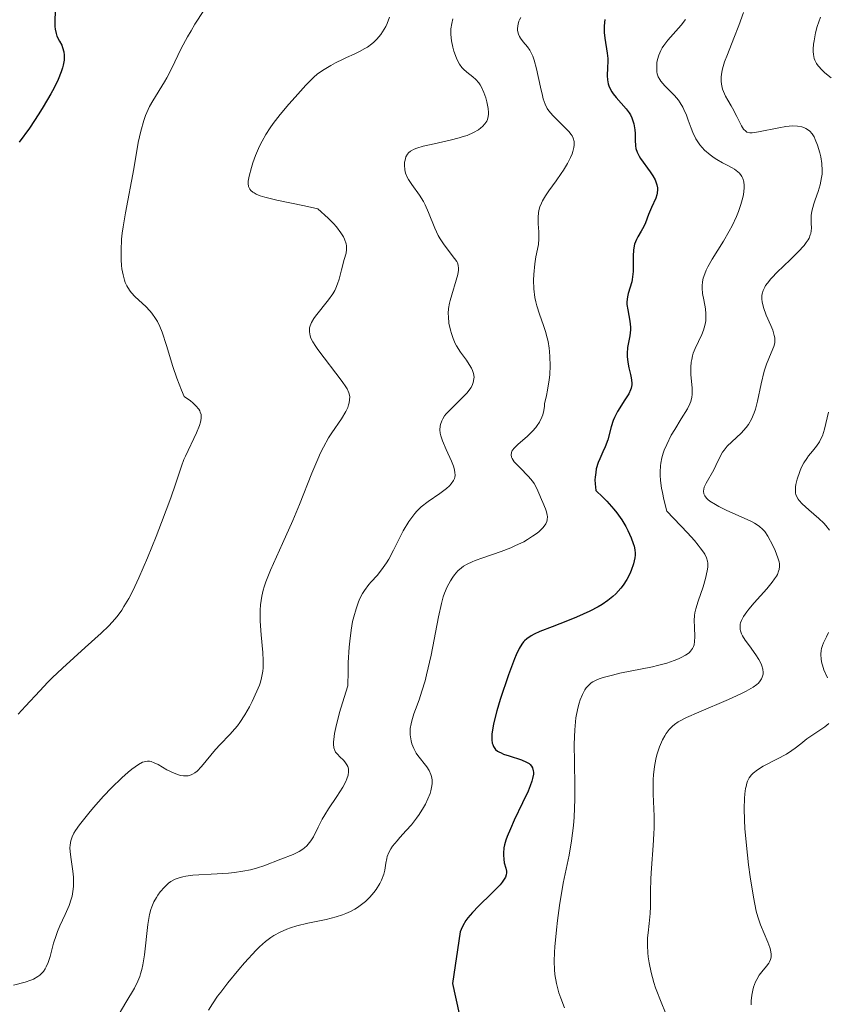
# Model space of a CAD drawing. Units: metres. Extents: x 622061 to 625541, y 4673975 to 4676349.
# Drawn here: x 622939 to 623016, y 4674473 to 4674566 of the extents above; entities that cross this region are included whole.
import ezdxf

# ---------------------------------------------------------------- set-up
doc = ezdxf.new("R2010")
doc.units = ezdxf.units.M
doc.header["$MEASUREMENT"] = 0
doc.layers.add('Curva de nivel maestra', color=36, linetype='Continuous', lineweight=30)
doc.layers.add('Curva de nivel normal', color=36, linetype='Continuous', lineweight=0)

# ---------------------------------------------------------------- blocks, each defined once
blk = doc.blocks.new('*U177')
at = {"layer": 'Curva de nivel normal', "color": 36, "linetype": 'Continuous', "lineweight": 0}
blk.add_polyline3d([(622979.99, 4674566.35, 315), (622979.88, 4674565.9, 315), (622979.81, 4674565.4, 315), (622979.8, 4674565.13, 315), (622979.8, 4674564.85, 315), (622979.87, 4674564.26, 315), (622979.99, 4674563.67, 315), (622980.09, 4674563.29, 315), (622980.34, 4674562.62, 315), (622980.43, 4674562.4, 315), (622980.63, 4674562.04, 315), (622980.84, 4674561.74, 315), (622981, 4674561.57, 315), (622981.33, 4674561.28, 315), (622981.89, 4674560.85, 315), (622982.18, 4674560.59, 315), (622982.46, 4674560.26, 315), (622982.58, 4674560.07, 315), (622982.71, 4674559.85, 315), (622982.93, 4674559.36, 315), (622983.11, 4674558.83, 315), (622983.2, 4674558.47, 315), (622983.33, 4674557.82, 315), (622983.37, 4674557.45, 315), (622983.37, 4674557.29, 315), (622983.35, 4674557.07, 315), (622983.27, 4674556.78, 315), (622983.2, 4674556.64, 315), (622983.02, 4674556.37, 315), (622982.79, 4674556.13, 315), (622982.65, 4674556, 315), (622982.41, 4674555.82, 315), (622981.94, 4674555.54, 315), (622981.34, 4674555.28, 315), (622980.98, 4674555.16, 315), (622980.59, 4674555.04, 315), (622979.72, 4674554.82, 315), (622977.92, 4674554.43, 315), (622977.16, 4674554.25, 315), (622976.56, 4674554.07, 315), (622976.33, 4674553.98, 315), (622975.96, 4674553.77, 315), (622975.79, 4674553.62, 315), (622975.69, 4674553.5, 315), (622975.54, 4674553.23, 315), (622975.45, 4674552.92, 315), (622975.41, 4674552.74, 315), (622975.39, 4674552.46, 315), (622975.42, 4674552.01, 315), (622975.49, 4674551.7, 315), (622975.64, 4674551.32, 315), (622975.77, 4674551.09, 315), (622976.08, 4674550.63, 315), (622976.83, 4674549.61, 315), (622977.2, 4674549.01, 315), (622977.37, 4674548.67, 315), (622977.69, 4674547.96, 315), (622978.28, 4674546.47, 315), (622978.6, 4674545.78, 315), (622978.78, 4674545.46, 315), (622979.15, 4674544.89, 315), (622980.16, 4674543.6, 315), (622980.35, 4674543.31, 315), (622980.42, 4674543.17, 315), (622980.49, 4674542.97, 315), (622980.53, 4674542.65, 315), (622980.53, 4674542.47, 315), (622980.46, 4674542.07, 315), (622979.72, 4674539.61, 315), (622979.66, 4674539.34, 315), (622979.58, 4674538.84, 315), (622979.55, 4674538.37, 315), (622979.56, 4674538.06, 315), (622979.62, 4674537.44, 315), (622979.76, 4674536.79, 315), (622979.85, 4674536.46, 315), (622980.02, 4674535.98, 315), (622980.22, 4674535.51, 315), (622980.34, 4674535.3, 315), (622980.72, 4674534.69, 315), (622981.28, 4674533.94, 315), (622981.55, 4674533.54, 315), (622981.76, 4674533.17, 315), (622981.85, 4674532.97, 315), (622981.95, 4674532.66, 315), (622982, 4674532.33, 315), (622981.99, 4674532.16, 315), (622981.93, 4674531.81, 315), (622981.86, 4674531.63, 315), (622981.72, 4674531.34, 315), (622981.51, 4674531.05, 315), (622981.35, 4674530.85, 315), (622980.97, 4674530.45, 315), (622979.72, 4674529.23, 315), (622979.36, 4674528.83, 315), (622979.21, 4674528.64, 315), (622979.03, 4674528.37, 315), (622978.93, 4674528.19, 315), (622978.81, 4674527.84, 315), (622978.77, 4674527.67, 315), (622978.75, 4674527.33, 315), (622978.79, 4674526.99, 315), (622978.84, 4674526.76, 315), (622978.99, 4674526.29, 315), (622979.35, 4674525.44, 315), (622979.85, 4674524.34, 315), (622980.04, 4674523.87, 315), (622980.11, 4674523.66, 315), (622980.19, 4674523.3, 315), (622980.2, 4674523, 315), (622980.18, 4674522.82, 315), (622980.14, 4674522.71, 315), (622980.05, 4674522.5, 315), (622979.82, 4674522.18, 315), (622979.67, 4674522.01, 315), (622979.37, 4674521.75, 315), (622978.76, 4674521.29, 315), (622977.63, 4674520.51, 315), (622976.99, 4674520, 315), (622976.57, 4674519.6, 315), (622976.37, 4674519.37, 315), (622976.08, 4674519.01, 315), (622975.8, 4674518.61, 315), (622975.28, 4674517.73, 315), (622974.36, 4674515.88, 315), (622973.91, 4674515.05, 315), (622973.69, 4674514.68, 315), (622973.23, 4674514.04, 315), (622972.79, 4674513.5, 315), (622972.24, 4674512.9, 315), (622972, 4674512.62, 315), (622971.59, 4674512.08, 315), (622971.41, 4674511.78, 315), (622971.16, 4674511.29, 315), (622971.04, 4674511, 315), (622970.8, 4674510.33, 315), (622970.59, 4674509.58, 315), (622970.48, 4674509.13, 315), (622970.33, 4674508.3, 315), (622970.2, 4674507.27, 315), (622970.15, 4674506.67, 315), (622970.06, 4674505.24, 315), (622970.04, 4674504.41, 315), (622970.02, 4674503.01, 315), (622969.51, 4674501.39, 315), (622969.24, 4674500.48, 315), (622968.87, 4674499.05, 315), (622968.76, 4674498.5, 315), (622968.71, 4674498.19, 315), (622968.66, 4674497.67, 315), (622968.66, 4674497.46, 315), (622968.7, 4674497.12, 315), (622968.78, 4674496.87, 315), (622968.85, 4674496.73, 315), (622969.04, 4674496.51, 315), (622969.27, 4674496.28, 315), (622969.6, 4674495.96, 315), (622969.75, 4674495.79, 315), (622969.93, 4674495.52, 315), (622970.01, 4674495.36, 315), (622970.07, 4674495.14, 315), (622970.09, 4674495.03, 315), (622970.1, 4674494.84, 315), (622970.05, 4674494.52, 315), (622969.94, 4674494.18, 315), (622969.83, 4674493.93, 315), (622969.54, 4674493.39, 315), (622968.99, 4674492.52, 315), (622968.19, 4674491.33, 315), (622967.83, 4674490.75, 315), (622967.59, 4674490.34, 315), (622967.2, 4674489.58, 315), (622966.75, 4674488.69, 315), (622966.52, 4674488.31, 315), (622966.27, 4674487.98, 315), (622966.14, 4674487.83, 315), (622965.91, 4674487.62, 315), (622965.74, 4674487.5, 315), (622965.39, 4674487.28, 315), (622964.82, 4674487.01, 315), (622963.65, 4674486.56, 315), (622962.04, 4674485.91, 315), (622961.46, 4674485.72, 315), (622961.14, 4674485.63, 315), (622960.8, 4674485.55, 315), (622960.06, 4674485.41, 315), (622959.26, 4674485.3, 315), (622958.71, 4674485.24, 315), (622957.61, 4674485.15, 315), (622955.3, 4674485.02, 315), (622954.66, 4674484.94, 315), (622954.36, 4674484.88, 315), (622954.1, 4674484.82, 315), (622953.63, 4674484.64, 315), (622953.24, 4674484.43, 315), (622953.01, 4674484.26, 315), (622952.61, 4674483.9, 315), (622952.22, 4674483.46, 315), (622952, 4674483.14, 315), (622951.86, 4674482.93, 315), (622951.61, 4674482.5, 315), (622951.41, 4674482.04, 315), (622951.32, 4674481.78, 315), (622951.2, 4674481.31, 315), (622951.04, 4674480.34, 315), (622950.72, 4674477.48, 315), (622950.57, 4674476.51, 315), (622950.47, 4674476.07, 315), (622950.36, 4674475.67, 315), (622950.28, 4674475.42, 315), (622950.1, 4674474.96, 315), (622949.77, 4674474.32, 315), (622948.95, 4674472.96, 315), (622947.9, 4674471.16, 315)], dxfattribs=at)
blk = doc.blocks.new('*U180')
at = {"layer": 'Curva de nivel normal', "color": 36, "linetype": 'Continuous', "lineweight": 0}
blk.add_polyline3d([(622973.97, 4674566.51, 310), (622973.75, 4674565.91, 310), (622973.62, 4674565.63, 310), (622973.48, 4674565.36, 310), (622973.15, 4674564.86, 310), (622972.78, 4674564.41, 310), (622972.5, 4674564.14, 310), (622972.3, 4674563.98, 310), (622971.89, 4674563.67, 310), (622971.65, 4674563.52, 310), (622971.14, 4674563.24, 310), (622970.61, 4674562.99, 310), (622969.91, 4674562.68, 310), (622969.57, 4674562.52, 310), (622968.84, 4674562.17, 310), (622968.4, 4674561.92, 310), (622967.61, 4674561.44, 310), (622967.12, 4674561.08, 310), (622966.8, 4674560.81, 310), (622966.04, 4674560.05, 310), (622965.01, 4674558.92, 310), (622964.43, 4674558.26, 310), (622963.6, 4674557.26, 310), (622962.94, 4674556.41, 310), (622962.64, 4674555.99, 310), (622962.24, 4674555.36, 310), (622961.88, 4674554.72, 310), (622961.71, 4674554.39, 310), (622961.55, 4674554.05, 310), (622961.26, 4674553.36, 310), (622961.01, 4674552.66, 310), (622960.87, 4674552.22, 310), (622960.66, 4674551.4, 310), (622960.58, 4674550.93, 310), (622960.57, 4674550.72, 310), (622960.61, 4674550.43, 310), (622960.68, 4674550.25, 310), (622960.73, 4674550.16, 310), (622960.83, 4674550.04, 310), (622961.02, 4674549.88, 310), (622961.13, 4674549.81, 310), (622961.33, 4674549.7, 310), (622961.69, 4674549.55, 310), (622962.15, 4674549.4, 310), (622963.27, 4674549.13, 310), (622965.92, 4674548.59, 310), (622967.19, 4674548.29, 310), (622968.16, 4674547.42, 310), (622968.66, 4674546.91, 310), (622968.94, 4674546.59, 310), (622969.37, 4674546.02, 310), (622969.6, 4674545.64, 310), (622969.71, 4674545.41, 310), (622969.85, 4674544.98, 310), (622969.89, 4674544.79, 310), (622969.9, 4674544.43, 310), (622969.85, 4674544.1, 310), (622969.67, 4674543.5, 310), (622969.41, 4674542.5, 310), (622969.19, 4674541.62, 310), (622969.05, 4674541.19, 310), (622968.88, 4674540.77, 310), (622968.78, 4674540.56, 310), (622968.6, 4674540.25, 310), (622968.19, 4674539.65, 310), (622966.94, 4674538.1, 310), (622966.8, 4674537.9, 310), (622966.58, 4674537.52, 310), (622966.45, 4674537.2, 310), (622966.4, 4674537, 310), (622966.38, 4674536.62, 310), (622966.44, 4674536.25, 310), (622966.51, 4674536.04, 310), (622966.69, 4674535.68, 310), (622966.97, 4674535.22, 310), (622967.16, 4674534.95, 310), (622969.48, 4674531.92, 310), (622969.82, 4674531.41, 310), (622969.95, 4674531.2, 310), (622970.12, 4674530.82, 310), (622970.18, 4674530.6, 310), (622970.2, 4674530.46, 310), (622970.19, 4674530.17, 310), (622970.14, 4674529.87, 310), (622970.1, 4674529.71, 310), (622970.01, 4674529.45, 310), (622969.82, 4674529.05, 310), (622969.42, 4674528.38, 310), (622968.51, 4674527.05, 310), (622968.2, 4674526.56, 310), (622967.7, 4674525.66, 310), (622967.44, 4674525.13, 310), (622967.17, 4674524.54, 310), (622966.61, 4674523.22, 310), (622965.43, 4674520.23, 310), (622964.8, 4674518.7, 310), (622963.83, 4674516.53, 310), (622962.68, 4674513.99, 310), (622962.25, 4674512.9, 310), (622962.08, 4674512.41, 310), (622961.99, 4674512.1, 310), (622961.85, 4674511.52, 310), (622961.73, 4674510.71, 310), (622961.69, 4674510.19, 310), (622961.69, 4674509.84, 310), (622961.71, 4674509.14, 310), (622961.81, 4674507.87, 310), (622961.96, 4674506.19, 310), (622962, 4674505.42, 310), (622961.98, 4674504.73, 310), (622961.95, 4674504.4, 310), (622961.83, 4674503.78, 310), (622961.72, 4674503.37, 310), (622961.63, 4674503.09, 310), (622961.4, 4674502.5, 310), (622960.94, 4674501.52, 310), (622960.68, 4674501.01, 310), (622960.24, 4674500.25, 310), (622959.78, 4674499.54, 310), (622959.54, 4674499.22, 310), (622959.3, 4674498.92, 310), (622958.83, 4674498.39, 310), (622957.9, 4674497.45, 310), (622957.45, 4674496.96, 310), (622956.15, 4674495.34, 310), (622955.72, 4674494.91, 310), (622955.51, 4674494.74, 310), (622955.29, 4674494.61, 310), (622955.15, 4674494.55, 310), (622954.86, 4674494.47, 310), (622954.72, 4674494.46, 310), (622954.43, 4674494.46, 310), (622954.13, 4674494.51, 310), (622953.94, 4674494.56, 310), (622953.54, 4674494.72, 310), (622952.86, 4674495.05, 310), (622952.01, 4674495.53, 310), (622951.64, 4674495.71, 310), (622951.35, 4674495.82, 310), (622951.21, 4674495.85, 310), (622951.01, 4674495.86, 310), (622950.7, 4674495.81, 310), (622950.54, 4674495.75, 310), (622950.16, 4674495.54, 310), (622949.54, 4674495.11, 310), (622949.18, 4674494.81, 310), (622948.58, 4674494.29, 310), (622947.58, 4674493.32, 310), (622946.85, 4674492.55, 310), (622945.88, 4674491.47, 310), (622945.43, 4674490.93, 310), (622944.56, 4674489.82, 310), (622944.18, 4674489.27, 310), (622944.03, 4674489.02, 310), (622943.86, 4674488.66, 310), (622943.74, 4674488.31, 310), (622943.7, 4674488.13, 310), (622943.66, 4674487.85, 310), (622943.65, 4674487.66, 310), (622943.67, 4674487.24, 310), (622943.76, 4674486.52, 310), (622943.92, 4674485.43, 310), (622943.98, 4674484.84, 310), (622944, 4674484.25, 310), (622943.99, 4674483.95, 310), (622943.94, 4674483.5, 310), (622943.85, 4674483.05, 310), (622943.77, 4674482.75, 310), (622943.57, 4674482.17, 310), (622943.21, 4674481.31, 310), (622942.69, 4674480.22, 310), (622942.47, 4674479.7, 310), (622942.33, 4674479.31, 310), (622942.1, 4674478.59, 310), (622941.77, 4674477.3, 310), (622941.6, 4674476.75, 310), (622941.41, 4674476.33, 310), (622941.31, 4674476.14, 310), (622941.13, 4674475.88, 310), (622940.92, 4674475.66, 310), (622940.8, 4674475.55, 310), (622940.61, 4674475.41, 310), (622940.18, 4674475.16, 310), (622939.93, 4674475.06, 310), (622939.4, 4674474.89, 310), (622938.29, 4674474.59, 310)], dxfattribs=at)
blk = doc.blocks.new('*U187')
at = {"layer": 'Curva de nivel normal', "color": 36, "linetype": 'Continuous', "lineweight": 0}
blk.add_polyline3d([(623002.08, 4674566.29, 330), (623001.64, 4674565.74, 330), (623000.38, 4674564.31, 330), (623000.01, 4674563.82, 330), (622999.85, 4674563.58, 330), (622999.72, 4674563.34, 330), (622999.52, 4674562.89, 330), (622999.4, 4674562.47, 330), (622999.36, 4674562.21, 330), (622999.33, 4674561.74, 330), (622999.36, 4674561.32, 330), (622999.39, 4674561.13, 330), (622999.48, 4674560.85, 330), (622999.63, 4674560.58, 330), (622999.72, 4674560.44, 330), (623000.1, 4674560, 330), (623000.71, 4674559.38, 330), (623001.02, 4674559.06, 330), (623001.39, 4674558.61, 330), (623001.56, 4674558.37, 330), (623001.8, 4674557.97, 330), (623002.01, 4674557.53, 330), (623002.12, 4674557.28, 330), (623002.31, 4674556.74, 330), (623002.6, 4674555.95, 330), (623002.76, 4674555.54, 330), (623003.06, 4674554.94, 330), (623003.23, 4674554.66, 330), (623003.43, 4674554.39, 330), (623003.88, 4674553.88, 330), (623004.4, 4674553.43, 330), (623004.77, 4674553.16, 330), (623005.03, 4674552.99, 330), (623005.56, 4674552.68, 330), (623005.96, 4674552.47, 330), (623006.48, 4674552.2, 330), (623006.72, 4674552.06, 330), (623007.04, 4674551.82, 330), (623007.19, 4674551.68, 330), (623007.35, 4674551.48, 330), (623007.42, 4674551.37, 330), (623007.51, 4674551.19, 330), (623007.6, 4674550.88, 330), (623007.64, 4674550.52, 330), (623007.64, 4674550.26, 330), (623007.57, 4674549.68, 330), (623007.51, 4674549.37, 330), (623007.33, 4674548.72, 330), (623007.1, 4674548.05, 330), (623006.91, 4674547.59, 330), (623006.48, 4674546.68, 330), (623006.22, 4674546.18, 330), (623005.66, 4674545.22, 330), (623004.6, 4674543.52, 330), (623004.18, 4674542.8, 330), (623004.02, 4674542.48, 330), (623003.79, 4674541.89, 330), (623003.74, 4674541.71, 330), (623003.67, 4674541.36, 330), (623003.64, 4674541.01, 330), (623003.64, 4674540.77, 330), (623003.69, 4674540.28, 330), (623003.8, 4674539.67, 330), (623003.95, 4674538.8, 330), (623003.99, 4674538.35, 330), (623004, 4674537.9, 330), (623003.99, 4674537.67, 330), (623003.94, 4674537.34, 330), (623003.85, 4674537.01, 330), (623003.78, 4674536.79, 330), (623003.6, 4674536.36, 330), (623002.97, 4674535.05, 330), (623002.79, 4674534.6, 330), (623002.72, 4674534.36, 330), (623002.65, 4674534, 330), (623002.61, 4674533.76, 330), (623002.58, 4674533.27, 330), (623002.58, 4674532.55, 330), (623002.69, 4674531.3, 330), (623002.71, 4674530.68, 330), (623002.68, 4674530.41, 330), (623002.57, 4674530.01, 330), (623002.49, 4674529.8, 330), (623002.24, 4674529.32, 330), (623001.66, 4674528.37, 330), (623001.04, 4674527.36, 330), (623000.72, 4674526.8, 330), (623000.28, 4674525.92, 330), (623000.04, 4674525.39, 330), (622999.94, 4674525.1, 330), (622999.81, 4674524.66, 330), (622999.72, 4674524.17, 330), (622999.69, 4674523.9, 330), (622999.66, 4674523.33, 330), (622999.66, 4674523.02, 330), (622999.7, 4674522.52, 330), (622999.79, 4674521.77, 330), (622999.87, 4674521.36, 330), (623000.01, 4674520.7, 330), (623000.3, 4674519.59, 330), (623002.25, 4674517.55, 330), (623002.92, 4674516.8, 330), (623003.27, 4674516.38, 330), (623003.47, 4674516.13, 330), (623003.77, 4674515.69, 330), (623003.89, 4674515.5, 330), (623004.06, 4674515.16, 330), (623004.15, 4674514.85, 330), (623004.18, 4674514.66, 330), (623004.17, 4674514.28, 330), (623004.13, 4674513.93, 330), (623003.97, 4674513.19, 330), (623003.74, 4674512.42, 330), (623003.26, 4674511.04, 330), (623003.03, 4674510.31, 330), (623002.95, 4674509.93, 330), (623002.92, 4674509.7, 330), (623002.9, 4674509.22, 330), (623002.93, 4674508.57, 330), (623002.95, 4674507.65, 330), (623002.93, 4674507.23, 330), (623002.88, 4674506.91, 330), (623002.83, 4674506.76, 330), (623002.74, 4674506.56, 330), (623002.54, 4674506.29, 330), (623002.41, 4674506.16, 330), (623002.06, 4674505.92, 330), (623001.65, 4674505.7, 330), (623001.41, 4674505.59, 330), (623001, 4674505.42, 330), (623000.28, 4674505.18, 330), (622999.42, 4674504.95, 330), (622998.93, 4674504.83, 330), (622995.83, 4674504.2, 330), (622995.14, 4674504.04, 330), (622994.24, 4674503.8, 330), (622993.87, 4674503.67, 330), (622993.65, 4674503.58, 330), (622993.28, 4674503.39, 330), (622993.12, 4674503.29, 330), (622992.85, 4674503.06, 330), (622992.63, 4674502.81, 330), (622992.51, 4674502.62, 330), (622992.28, 4674502.19, 330), (622992.07, 4674501.68, 330), (622991.98, 4674501.38, 330), (622991.84, 4674500.88, 330), (622991.67, 4674499.97, 330), (622991.55, 4674498.84, 330), (622991.52, 4674498.17, 330), (622991.51, 4674497.44, 330), (622991.52, 4674495.8, 330), (622991.55, 4674493.44, 330), (622991.55, 4674492.25, 330), (622991.5, 4674490.55, 330), (622991.44, 4674489.76, 330), (622991.26, 4674488.3, 330), (622991.02, 4674486.94, 330), (622990.65, 4674485.17, 330), (622990.47, 4674484.27, 330), (622990.11, 4674482.15, 330), (622989.92, 4674480.74, 330), (622989.81, 4674479.85, 330), (622989.66, 4674478.24, 330), (622989.63, 4674477.72, 330), (622989.61, 4674476.83, 330), (622989.64, 4674476.07, 330), (622989.68, 4674475.61, 330), (622989.82, 4674474.76, 330), (622990.05, 4674473.87, 330), (622990.22, 4674473.35, 330), (622990.58, 4674472.44, 330)], dxfattribs=at)
blk = doc.blocks.new('*U192')
at = {"layer": 'Curva de nivel normal', "color": 36, "linetype": 'Continuous', "lineweight": 0}
blk.add_polyline3d([(622956.36, 4674567.14, 305), (622955.51, 4674565.85, 305), (622955.14, 4674565.22, 305), (622954.8, 4674564.63, 305), (622954.22, 4674563.52, 305), (622953.3, 4674561.6, 305), (622952.86, 4674560.75, 305), (622952.63, 4674560.35, 305), (622951.51, 4674558.55, 305), (622951.21, 4674558.01, 305), (622950.94, 4674557.45, 305), (622950.81, 4674557.16, 305), (622950.65, 4674556.69, 305), (622950.37, 4674555.69, 305), (622950.14, 4674554.59, 305), (622949.7, 4674552.1, 305), (622948.91, 4674547.92, 305), (622948.7, 4674546.6, 305), (622948.62, 4674545.98, 305), (622948.56, 4674545.41, 305), (622948.5, 4674544.36, 305), (622948.51, 4674543.46, 305), (622948.55, 4674542.93, 305), (622948.59, 4674542.61, 305), (622948.69, 4674542.03, 305), (622948.82, 4674541.53, 305), (622948.9, 4674541.31, 305), (622949.04, 4674541, 305), (622949.3, 4674540.57, 305), (622949.46, 4674540.36, 305), (622949.84, 4674539.96, 305), (622950.86, 4674539.03, 305), (622951.23, 4674538.63, 305), (622951.42, 4674538.41, 305), (622951.78, 4674537.9, 305), (622951.95, 4674537.61, 305), (622952.19, 4674537.13, 305), (622952.41, 4674536.58, 305), (622952.83, 4674535.32, 305), (622953.43, 4674533.33, 305), (622953.8, 4674532.23, 305), (622954.24, 4674531.08, 305), (622954.5, 4674530.49, 305), (622955.08, 4674530.07, 305), (622955.31, 4674529.88, 305), (622955.6, 4674529.61, 305), (622955.88, 4674529.28, 305), (622955.97, 4674529.12, 305), (622956.02, 4674529.01, 305), (622956.09, 4674528.79, 305), (622956.11, 4674528.56, 305), (622956.1, 4674528.4, 305), (622956.04, 4674528.06, 305), (622955.95, 4674527.74, 305), (622955.67, 4674527.04, 305), (622954.61, 4674524.83, 305), (622954.47, 4674524.5, 305), (622954.23, 4674523.86, 305), (622953.67, 4674522.15, 305), (622953.22, 4674520.86, 305), (622952.35, 4674518.52, 305), (622951.84, 4674517.19, 305), (622951.02, 4674515.17, 305), (622950.2, 4674513.28, 305), (622949.82, 4674512.45, 305), (622949.46, 4674511.73, 305), (622949.23, 4674511.29, 305), (622948.78, 4674510.54, 305), (622948.57, 4674510.21, 305), (622948.13, 4674509.6, 305), (622947.66, 4674509.06, 305), (622947.33, 4674508.71, 305), (622946.6, 4674508, 305), (622945.11, 4674506.64, 305), (622942.95, 4674504.7, 305), (622941.98, 4674503.78, 305), (622941.55, 4674503.35, 305), (622940.78, 4674502.55, 305), (622939.43, 4674501.07, 305), (622938.73, 4674500.33, 305)], dxfattribs=at)
blk = doc.blocks.new('*U193')
at = {"layer": 'Curva de nivel normal', "color": 36, "linetype": 'Continuous', "lineweight": 0}
blk.add_polyline3d([(623007.57, 4674566.96, 335), (623007.14, 4674565.71, 335), (623006.66, 4674564.5, 335), (623006.04, 4674562.97, 335), (623005.78, 4674562.26, 335), (623005.59, 4674561.59, 335), (623005.52, 4674561.28, 335), (623005.46, 4674560.83, 335), (623005.45, 4674560.42, 335), (623005.48, 4674560.15, 335), (623005.58, 4674559.67, 335), (623005.66, 4674559.44, 335), (623005.85, 4674559.01, 335), (623006.08, 4674558.61, 335), (623006.39, 4674558.1, 335), (623006.53, 4674557.86, 335), (623006.95, 4674557.07, 335), (623007.38, 4674556.2, 335), (623007.57, 4674555.88, 335), (623007.78, 4674555.67, 335), (623007.89, 4674555.6, 335), (623008.17, 4674555.53, 335), (623008.39, 4674555.53, 335), (623008.98, 4674555.61, 335), (623010.92, 4674556.01, 335), (623011.59, 4674556.12, 335), (623011.9, 4674556.16, 335), (623012.19, 4674556.18, 335), (623012.69, 4674556.16, 335), (623013.11, 4674556.08, 335), (623013.35, 4674556, 335), (623013.49, 4674555.94, 335), (623013.74, 4674555.78, 335), (623013.86, 4674555.67, 335), (623014.08, 4674555.43, 335), (623014.27, 4674555.13, 335), (623014.38, 4674554.9, 335), (623014.6, 4674554.34, 335), (623014.81, 4674553.63, 335), (623014.91, 4674553.24, 335), (623015.01, 4674552.61, 335), (623015.04, 4674551.94, 335), (623015.02, 4674551.61, 335), (623014.98, 4674551.27, 335), (623014.84, 4674550.6, 335), (623014.64, 4674549.95, 335), (623014.36, 4674549.15, 335), (623014.24, 4674548.78, 335), (623014.06, 4674548.08, 335), (623014, 4674547.67, 335), (623013.98, 4674547.42, 335), (623013.98, 4674546.94, 335), (623014.01, 4674546.48, 335), (623014, 4674546.23, 335), (623013.95, 4674545.97, 335), (623013.91, 4674545.83, 335), (623013.79, 4674545.53, 335), (623013.7, 4674545.37, 335), (623013.53, 4674545.11, 335), (623013.32, 4674544.83, 335), (623012.77, 4674544.23, 335), (623012.13, 4674543.59, 335), (623011.26, 4674542.76, 335), (623010.87, 4674542.38, 335), (623010.17, 4674541.66, 335), (623009.84, 4674541.26, 335), (623009.67, 4674541.02, 335), (623009.58, 4674540.86, 335), (623009.44, 4674540.56, 335), (623009.34, 4674540.24, 335), (623009.31, 4674540.07, 335), (623009.3, 4674539.72, 335), (623009.33, 4674539.48, 335), (623009.46, 4674538.93, 335), (623009.73, 4674538.21, 335), (623010.16, 4674537.22, 335), (623010.34, 4674536.77, 335), (623010.49, 4674536.28, 335), (623010.53, 4674536.06, 335), (623010.54, 4674535.74, 335), (623010.53, 4674535.58, 335), (623010.44, 4674535.24, 335), (623010.2, 4674534.63, 335), (623009.76, 4674533.56, 335), (623009.54, 4674532.89, 335), (623009.26, 4674531.7, 335), (623008.9, 4674530.03, 335), (623008.7, 4674529.27, 335), (623008.58, 4674528.93, 335), (623008.33, 4674528.34, 335), (623008.04, 4674527.83, 335), (623007.82, 4674527.54, 335), (623007.36, 4674527, 335), (623006.03, 4674525.76, 335), (623005.72, 4674525.4, 335), (623005.58, 4674525.2, 335), (623005.35, 4674524.8, 335), (623004.95, 4674523.94, 335), (623004.74, 4674523.51, 335), (623004.01, 4674522.27, 335), (623003.84, 4674521.89, 335), (623003.8, 4674521.7, 335), (623003.78, 4674521.5, 335), (623003.81, 4674521.25, 335), (623003.91, 4674521.04, 335), (623004.07, 4674520.82, 335), (623004.18, 4674520.71, 335), (623004.38, 4674520.55, 335), (623004.9, 4674520.22, 335), (623005.23, 4674520.04, 335), (623006, 4674519.67, 335), (623007.63, 4674518.94, 335), (623008.33, 4674518.61, 335), (623008.61, 4674518.46, 335), (623009.07, 4674518.16, 335), (623009.4, 4674517.87, 335), (623009.58, 4674517.67, 335), (623009.88, 4674517.21, 335), (623010.35, 4674516.33, 335), (623010.57, 4674515.85, 335), (623010.84, 4674515.16, 335), (623010.94, 4674514.78, 335), (623010.97, 4674514.6, 335), (623010.98, 4674514.33, 335), (623010.95, 4674514.05, 335), (623010.9, 4674513.9, 335), (623010.78, 4674513.59, 335), (623010.69, 4674513.42, 335), (623010.52, 4674513.16, 335), (623010.3, 4674512.86, 335), (623009.78, 4674512.22, 335), (623008.59, 4674510.89, 335), (623008.08, 4674510.3, 335), (623007.87, 4674510.04, 335), (623007.56, 4674509.59, 335), (623007.37, 4674509.22, 335), (623007.29, 4674509, 335), (623007.26, 4674508.87, 335), (623007.24, 4674508.62, 335), (623007.26, 4674508.36, 335), (623007.28, 4674508.23, 335), (623007.37, 4674507.96, 335), (623007.46, 4674507.77, 335), (623007.72, 4674507.36, 335), (623008.13, 4674506.81, 335), (623008.75, 4674505.97, 335), (623009.03, 4674505.52, 335), (623009.23, 4674505.1, 335), (623009.31, 4674504.9, 335), (623009.4, 4674504.59, 335), (623009.43, 4674504.28, 335), (623009.42, 4674504.13, 335), (623009.35, 4674503.83, 335), (623009.29, 4674503.69, 335), (623009.16, 4674503.48, 335), (623008.98, 4674503.27, 335), (623008.83, 4674503.14, 335), (623008.48, 4674502.88, 335), (623007.83, 4674502.5, 335), (623007.32, 4674502.25, 335), (623006.16, 4674501.73, 335), (623003.33, 4674500.52, 335), (623002.17, 4674500, 335), (623001.38, 4674499.58, 335), (623001.02, 4674499.34, 335), (623000.83, 4674499.18, 335), (623000.52, 4674498.86, 335), (623000.24, 4674498.48, 335), (623000.1, 4674498.27, 335), (622999.89, 4674497.9, 335), (622999.6, 4674497.22, 335), (622999.36, 4674496.47, 335), (622999.25, 4674496.05, 335), (622999.12, 4674495.34, 335), (622999.03, 4674494.55, 335), (622999.01, 4674494.13, 335), (622999, 4674493.68, 335), (622999.01, 4674492.72, 335), (622999.08, 4674490.63, 335), (622999.08, 4674489.53, 335), (622999.07, 4674488.96, 335), (622999, 4674487.84, 335), (622998.83, 4674485.69, 335), (622998.77, 4674484.72, 335), (622998.73, 4674483.46, 335), (622998.73, 4674482.05, 335), (622998.71, 4674481.4, 335), (622998.61, 4674480.44, 335), (622998.51, 4674479.57, 335), (622998.47, 4674479.1, 335), (622998.46, 4674478.37, 335), (622998.49, 4674477.66, 335), (622998.53, 4674477.29, 335), (622998.62, 4674476.71, 335), (622998.81, 4674475.8, 335), (622999.07, 4674474.85, 335), (622999.23, 4674474.35, 335), (622999.81, 4674472.81, 335), (623000.38, 4674471.41, 335)], dxfattribs=at)
blk = doc.blocks.new('*U195')
at = {"layer": 'Curva de nivel maestra', "color": 36, "linetype": 'Continuous', "lineweight": 30}
blk.add_polyline3d([(622994.42, 4674566.29, 325), (622994.35, 4674565.69, 325), (622994.34, 4674565.3, 325), (622994.35, 4674565.05, 325), (622994.42, 4674564.51, 325), (622994.64, 4674563.1, 325), (622994.68, 4674562.57, 325), (622994.69, 4674562.3, 325), (622994.67, 4674561.73, 325), (622994.64, 4674560.95, 325), (622994.67, 4674560.56, 325), (622994.74, 4674560.17, 325), (622994.79, 4674559.98, 325), (622994.91, 4674559.69, 325), (622995.07, 4674559.41, 325), (622995.19, 4674559.23, 325), (622995.48, 4674558.87, 325), (622996.44, 4674557.79, 325), (622996.71, 4674557.43, 325), (622996.83, 4674557.24, 325), (622996.98, 4674556.96, 325), (622997.05, 4674556.77, 325), (622997.17, 4674556.39, 325), (622997.27, 4674555.82, 325), (622997.29, 4674555.47, 325), (622997.3, 4674554.82, 325), (622997.32, 4674554.29, 325), (622997.36, 4674554.05, 325), (622997.47, 4674553.69, 325), (622997.66, 4674553.3, 325), (622997.8, 4674553.08, 325), (622998.7, 4674551.83, 325), (622998.96, 4674551.44, 325), (622999.18, 4674551.05, 325), (622999.26, 4674550.86, 325), (622999.36, 4674550.58, 325), (622999.41, 4674550.3, 325), (622999.42, 4674550.13, 325), (622999.39, 4674549.79, 325), (622999.35, 4674549.63, 325), (622999.25, 4674549.31, 325), (622998.83, 4674548.42, 325), (622998.56, 4674547.77, 325), (622998.27, 4674546.98, 325), (622998.12, 4674546.63, 325), (622997.87, 4674546.17, 325), (622997.54, 4674545.64, 325), (622997.4, 4674545.38, 325), (622997.24, 4674544.94, 325), (622997.17, 4674544.61, 325), (622997.14, 4674544.38, 325), (622997.11, 4674543.84, 325), (622997.1, 4674542.37, 325), (622997.05, 4674541.86, 325), (622997.01, 4674541.61, 325), (622996.96, 4674541.36, 325), (622996.63, 4674540.26, 325), (622996.55, 4674539.95, 325), (622996.5, 4674539.47, 325), (622996.51, 4674539.22, 325), (622996.58, 4674538.71, 325), (622996.79, 4674537.63, 325), (622996.84, 4674537.08, 325), (622996.83, 4674536.81, 325), (622996.77, 4674536.26, 325), (622996.57, 4674535.15, 325), (622996.52, 4674534.58, 325), (622996.52, 4674534.3, 325), (622996.58, 4674533.74, 325), (622996.68, 4674533.2, 325), (622996.83, 4674532.56, 325), (622996.9, 4674532.27, 325), (622996.97, 4674531.79, 325), (622996.97, 4674531.58, 325), (622996.92, 4674531.27, 325), (622996.86, 4674531.11, 325), (622996.68, 4674530.75, 325), (622996.26, 4674530.09, 325), (622995.82, 4674529.41, 325), (622995.6, 4674529.05, 325), (622995.32, 4674528.48, 325), (622995.21, 4674528.2, 325), (622995.02, 4674527.61, 325), (622994.68, 4674526.37, 325), (622994.44, 4674525.71, 325), (622994.23, 4674525.24, 325), (622993.92, 4674524.57, 325), (622993.78, 4674524.21, 325), (622993.6, 4674523.61, 325), (622993.54, 4674523.28, 325), (622993.48, 4674522.82, 325), (622993.47, 4674522.57, 325), (622993.48, 4674522.18, 325), (622993.55, 4674521.55, 325), (622994.21, 4674520.94, 325), (622994.6, 4674520.55, 325), (622995.26, 4674519.8, 325), (622995.54, 4674519.44, 325), (622996.02, 4674518.76, 325), (622996.39, 4674518.14, 325), (622996.59, 4674517.76, 325), (622996.9, 4674517.08, 325), (622997.11, 4674516.52, 325), (622997.19, 4674516.28, 325), (622997.26, 4674515.93, 325), (622997.29, 4674515.6, 325), (622997.29, 4674515.43, 325), (622997.26, 4674515.17, 325), (622997.13, 4674514.59, 325), (622996.91, 4674513.97, 325), (622996.77, 4674513.64, 325), (622996.49, 4674513.11, 325), (622996.14, 4674512.56, 325), (622995.93, 4674512.29, 325), (622995.45, 4674511.75, 325), (622995.17, 4674511.49, 325), (622994.7, 4674511.11, 325), (622994.17, 4674510.75, 325), (622993.79, 4674510.52, 325), (622992.98, 4674510.09, 325), (622991.71, 4674509.52, 325), (622990.88, 4674509.19, 325), (622989.4, 4674508.63, 325), (622988.23, 4674508.16, 325), (622987.7, 4674507.91, 325), (622987.43, 4674507.77, 325), (622987.02, 4674507.49, 325), (622986.8, 4674507.3, 325), (622986.69, 4674507.19, 325), (622986.53, 4674506.98, 325), (622986.28, 4674506.57, 325), (622986, 4674505.97, 325), (622985.84, 4674505.58, 325), (622985.28, 4674504.06, 325), (622984.49, 4674501.71, 325), (622984.17, 4674500.64, 325), (622983.85, 4674499.4, 325), (622983.74, 4674498.79, 325), (622983.7, 4674498.45, 325), (622983.69, 4674497.89, 325), (622983.73, 4674497.58, 325), (622983.77, 4674497.44, 325), (622983.86, 4674497.24, 325), (622983.98, 4674497.06, 325), (622984.05, 4674496.97, 325), (622984.24, 4674496.81, 325), (622984.36, 4674496.74, 325), (622984.56, 4674496.64, 325), (622984.79, 4674496.54, 325), (622985.33, 4674496.36, 325), (622986.49, 4674495.99, 325), (622986.99, 4674495.78, 325), (622987.23, 4674495.63, 325), (622987.33, 4674495.54, 325), (622987.45, 4674495.4, 325), (622987.55, 4674495.24, 325), (622987.62, 4674494.94, 325), (622987.63, 4674494.83, 325), (622987.63, 4674494.64, 325), (622987.55, 4674494.2, 325), (622987.48, 4674493.95, 325), (622987.33, 4674493.52, 325), (622987.13, 4674493.02, 325), (622986.6, 4674491.89, 325), (622985.82, 4674490.25, 325), (622985.46, 4674489.45, 325), (622985.15, 4674488.71, 325), (622985.03, 4674488.37, 325), (622984.9, 4674487.9, 325), (622984.84, 4674487.63, 325), (622984.78, 4674487.13, 325), (622984.78, 4674486.92, 325), (622984.81, 4674486.54, 325), (622984.87, 4674486.21, 325), (622985.02, 4674485.7, 325), (622985.08, 4674485.41, 325), (622985.08, 4674485.27, 325), (622985.06, 4674485.07, 325), (622984.99, 4674484.85, 325), (622984.93, 4674484.74, 325), (622984.67, 4674484.36, 325), (622984.48, 4674484.13, 325), (622983.69, 4674483.32, 325), (622982.42, 4674482.09, 325), (622981.85, 4674481.5, 325), (622981.41, 4674480.98, 325), (622981.22, 4674480.73, 325), (622980.93, 4674480.23, 325), (622980.77, 4674479.89, 325), (622980.67, 4674479.64, 325), (622979.95, 4674474.76, 325), (622981.21, 4674469, 325)], dxfattribs=at)
blk = doc.blocks.new('*U196')
at = {"layer": 'Curva de nivel maestra', "color": 36, "linetype": 'Continuous', "lineweight": 30}
blk.add_polyline3d([(622942.26, 4674567.02, 300), (622942.22, 4674566.22, 300), (622942.22, 4674565.61, 300), (622942.25, 4674565.36, 300), (622942.33, 4674564.94, 300), (622942.41, 4674564.7, 300), (622942.66, 4674564.22, 300), (622942.87, 4674563.84, 300), (622942.96, 4674563.62, 300), (622943.07, 4674563.21, 300), (622943.11, 4674562.89, 300), (622943.11, 4674562.71, 300), (622943.09, 4674562.41, 300), (622943.01, 4674561.96, 300), (622942.95, 4674561.71, 300), (622942.82, 4674561.3, 300), (622942.54, 4674560.6, 300), (622942.15, 4674559.81, 300), (622941.84, 4674559.23, 300), (622941.1, 4674557.98, 300), (622940.69, 4674557.32, 300), (622939.8, 4674555.98, 300), (622938.84, 4674554.63, 300)], dxfattribs=at)

msp = doc.modelspace()

# ---------------------------------------------------------------- linework, layer by layer
at = {"layer": 'Curva de nivel normal', "color": 36, "linetype": 'Continuous', "lineweight": 0}
for points in [[(622986.43, 4674566.47, 320), (622986.32, 4674566.26, 320), (622986.26, 4674566.12, 320), (622986.17, 4674565.83, 320), (622986.15, 4674565.69, 320), (622986.12, 4674565.41, 320), (622986.13, 4674565.24, 320), (622986.21, 4674564.9, 320), (622986.31, 4674564.66, 320), (622986.41, 4674564.5, 320), (622986.67, 4674564.17, 320), (622987.08, 4674563.68, 320), (622987.29, 4674563.37, 320), (622987.49, 4674563, 320), (622987.58, 4674562.79, 320), (622987.71, 4674562.43, 320), (622987.94, 4674561.61, 320), (622988.31, 4674559.85, 320), (622988.48, 4674559.08, 320), (622988.56, 4674558.76, 320), (622988.74, 4674558.24, 320), (622988.94, 4674557.83, 320), (622989.09, 4674557.6, 320), (622989.46, 4674557.17, 320), (622989.97, 4674556.67, 320), (622990.69, 4674555.97, 320), (622991, 4674555.64, 320), (622991.22, 4674555.36, 320), (622991.31, 4674555.23, 320), (622991.41, 4674555.02, 320), (622991.5, 4674554.7, 320), (622991.51, 4674554.34, 320), (622991.48, 4674554.14, 320), (622991.38, 4674553.74, 320), (622991.31, 4674553.52, 320), (622991.16, 4674553.18, 320), (622990.87, 4674552.61, 320), (622990.5, 4674551.98, 320), (622990.28, 4674551.66, 320), (622989.78, 4674550.97, 320), (622989.1, 4674550.02, 320), (622988.78, 4674549.54, 320), (622988.5, 4674549.07, 320), (622988.39, 4674548.84, 320), (622988.25, 4674548.49, 320), (622988.15, 4674548.16, 320), (622988.11, 4674547.94, 320), (622988.07, 4674547.51, 320), (622988.08, 4674546.89, 320), (622988.15, 4674546.11, 320), (622988.16, 4674545.74, 320), (622988.16, 4674545.46, 320), (622988.1, 4674544.91, 320), (622987.87, 4674543.74, 320), (622987.76, 4674543.08, 320), (622987.67, 4674542.07, 320), (622987.65, 4674541.54, 320), (622987.68, 4674540.71, 320), (622987.78, 4674539.89, 320), (622987.86, 4674539.48, 320), (622987.96, 4674539.09, 320), (622988.21, 4674538.31, 320), (622988.6, 4674537.24, 320), (622988.78, 4674536.67, 320), (622988.95, 4674536.05, 320), (622989.02, 4674535.72, 320), (622989.12, 4674535.09, 320), (622989.16, 4674534.76, 320), (622989.2, 4674534.25, 320), (622989.22, 4674533.42, 320), (622989.18, 4674532.53, 320), (622989.13, 4674532.07, 320), (622988.98, 4674531.09, 320), (622988.88, 4674530.58, 320), (622988.68, 4674529.78, 320), (622988.67, 4674529.56, 320), (622988.62, 4674529.15, 320), (622988.52, 4674528.76, 320), (622988.43, 4674528.51, 320), (622988.2, 4674528.06, 320), (622988, 4674527.74, 320), (622987.85, 4674527.54, 320), (622987.54, 4674527.18, 320), (622987.04, 4674526.69, 320), (622986.42, 4674526.15, 320), (622986.15, 4674525.92, 320), (622985.91, 4674525.69, 320), (622985.78, 4674525.55, 320), (622985.6, 4674525.28, 320), (622985.55, 4674525.17, 320), (622985.51, 4674524.94, 320), (622985.55, 4674524.73, 320), (622985.61, 4674524.59, 320), (622985.82, 4674524.29, 320), (622986.35, 4674523.73, 320), (622987.18, 4674522.88, 320), (622987.55, 4674522.44, 320), (622987.7, 4674522.21, 320), (622987.96, 4674521.76, 320), (622988.16, 4674521.31, 320), (622988.4, 4674520.72, 320), (622988.52, 4674520.42, 320), (622988.78, 4674519.83, 320), (622988.88, 4674519.53, 320), (622988.95, 4674519.23, 320), (622988.96, 4674519.08, 320), (622988.94, 4674518.78, 320), (622988.9, 4674518.62, 320), (622988.8, 4674518.39, 320), (622988.65, 4674518.16, 320), (622988.52, 4674518, 320), (622988.19, 4674517.68, 320), (622988, 4674517.52, 320), (622987.56, 4674517.21, 320), (622987.06, 4674516.9, 320), (622986.71, 4674516.7, 320), (622985.94, 4674516.33, 320), (622985.48, 4674516.13, 320), (622984.56, 4674515.77, 320), (622982.82, 4674515.16, 320), (622982.11, 4674514.9, 320), (622981.82, 4674514.79, 320), (622981.34, 4674514.58, 320), (622980.99, 4674514.37, 320), (622980.8, 4674514.23, 320), (622980.46, 4674513.92, 320), (622980.15, 4674513.55, 320), (622979.99, 4674513.33, 320), (622979.76, 4674512.99, 320), (622979.44, 4674512.41, 320), (622979.2, 4674511.82, 320), (622979.08, 4674511.47, 320), (622978.91, 4674510.84, 320), (622978.63, 4674509.58, 320), (622977.92, 4674505.91, 320), (622977.5, 4674504.06, 320), (622977.35, 4674503.5, 320), (622977.06, 4674502.52, 320), (622976.78, 4674501.69, 320), (622976.44, 4674500.76, 320), (622976.3, 4674500.37, 320), (622976.09, 4674499.69, 320), (622976.02, 4674499.39, 320), (622975.95, 4674498.97, 320), (622975.94, 4674498.76, 320), (622975.94, 4674498.36, 320), (622976.03, 4674497.79, 320), (622976.11, 4674497.5, 320), (622976.28, 4674497.06, 320), (622976.52, 4674496.61, 320), (622976.68, 4674496.39, 320), (622977.52, 4674495.31, 320), (622977.74, 4674494.96, 320), (622977.9, 4674494.59, 320), (622977.96, 4674494.4, 320), (622978.02, 4674494.09, 320), (622978.02, 4674493.75, 320), (622978, 4674493.52, 320), (622977.89, 4674493.04, 320), (622977.82, 4674492.79, 320), (622977.62, 4674492.29, 320), (622977.38, 4674491.78, 320), (622977.19, 4674491.45, 320), (622976.79, 4674490.8, 320), (622976.55, 4674490.46, 320), (622976.05, 4674489.83, 320), (622975.56, 4674489.27, 320), (622974.95, 4674488.6, 320), (622974.69, 4674488.31, 320), (622974.26, 4674487.79, 320), (622974.1, 4674487.55, 320), (622973.9, 4674487.19, 320), (622973.76, 4674486.82, 320), (622973.71, 4674486.62, 320), (622973.63, 4674486.17, 320), (622973.52, 4674485.51, 320), (622973.43, 4674485.14, 320), (622973.22, 4674484.55, 320), (622973.07, 4674484.24, 320), (622972.71, 4674483.68, 320), (622972.49, 4674483.39, 320), (622972.12, 4674482.96, 320), (622971.69, 4674482.55, 320), (622971.45, 4674482.35, 320), (622970.95, 4674481.98, 320), (622970.68, 4674481.81, 320), (622970.26, 4674481.58, 320), (622969.82, 4674481.38, 320), (622969.52, 4674481.27, 320), (622968.9, 4674481.07, 320), (622967.97, 4674480.83, 320), (622966.22, 4674480.48, 320), (622965.17, 4674480.22, 320), (622964.58, 4674480.03, 320), (622964.23, 4674479.9, 320), (622963.59, 4674479.62, 320), (622963, 4674479.31, 320), (622962.7, 4674479.11, 320), (622962.21, 4674478.74, 320), (622961.65, 4674478.23, 320), (622961.33, 4674477.92, 320), (622960.22, 4674476.7, 320), (622959.69, 4674476.09, 320), (622958.65, 4674474.82, 320), (622957.96, 4674473.93, 320), (622957.67, 4674473.53, 320), (622957.18, 4674472.82, 320), (622956.81, 4674472.21, 320)], [(623014.86, 4674566.49, 340), (623014.56, 4674565.61, 340), (623014.41, 4674565.02, 340), (623014.26, 4674564.27, 340), (623014.21, 4674563.93, 340), (623014.18, 4674563.46, 340), (623014.18, 4674563.25, 340), (623014.21, 4674562.95, 340), (623014.29, 4674562.58, 340), (623014.35, 4674562.41, 340), (623014.51, 4674562.09, 340), (623014.65, 4674561.88, 340), (623015.02, 4674561.46, 340), (623015.28, 4674561.23, 340), (623015.89, 4674560.73, 340)], [(623015.62, 4674528.99, 340), (623015.25, 4674527.38, 340), (623015.05, 4674526.76, 340), (623014.89, 4674526.4, 340), (623014.77, 4674526.17, 340), (623014.49, 4674525.76, 340), (623014.12, 4674525.3, 340), (623013.75, 4674524.86, 340), (623013.57, 4674524.61, 340), (623013.3, 4674524.19, 340), (623013.05, 4674523.71, 340), (623012.9, 4674523.36, 340), (623012.65, 4674522.64, 340), (623012.54, 4674522.13, 340), (623012.5, 4674521.9, 340), (623012.49, 4674521.49, 340), (623012.51, 4674521.31, 340), (623012.54, 4674521.19, 340), (623012.63, 4674520.97, 340), (623012.75, 4674520.75, 340), (623012.86, 4674520.61, 340), (623013.14, 4674520.3, 340), (623013.77, 4674519.73, 340), (623014.73, 4674518.89, 340), (623015.18, 4674518.45, 340), (623015.37, 4674518.23, 340), (623015.72, 4674517.79, 340)], [(623015.64, 4674508.07, 340), (623015.43, 4674507.68, 340), (623015.15, 4674507.11, 340), (623015.05, 4674506.83, 340), (623014.97, 4674506.56, 340), (623014.94, 4674506.38, 340), (623014.9, 4674506.03, 340), (623014.93, 4674505.51, 340), (623014.99, 4674505.18, 340), (623015.05, 4674504.96, 340), (623015.2, 4674504.52, 340), (623015.53, 4674503.78, 340)], [(623015.67, 4674499.45, 340), (623015.28, 4674499.12, 340), (623013.59, 4674497.97, 340), (623013.02, 4674497.52, 340), (623012.48, 4674497.09, 340), (623012.17, 4674496.86, 340), (623011.66, 4674496.53, 340), (623010.73, 4674496.05, 340), (623009.44, 4674495.39, 340), (623008.89, 4674495.05, 340), (623008.49, 4674494.73, 340), (623008.33, 4674494.56, 340), (623008.12, 4674494.28, 340), (623007.96, 4674493.96, 340), (623007.9, 4674493.77, 340), (623007.81, 4674493.47, 340), (623007.77, 4674493.25, 340), (623007.7, 4674492.76, 340), (623007.67, 4674492.33, 340), (623007.64, 4674491.36, 340), (623007.67, 4674490.26, 340), (623007.71, 4674489.47, 340), (623007.84, 4674487.85, 340), (623008.04, 4674486.03, 340), (623008.2, 4674484.89, 340), (623008.51, 4674482.95, 340), (623008.78, 4674481.61, 340), (623008.92, 4674481.09, 340), (623009.19, 4674480.33, 340), (623009.88, 4674478.67, 340), (623010.07, 4674478.16, 340), (623010.13, 4674477.94, 340), (623010.2, 4674477.53, 340), (623010.2, 4674477.36, 340), (623010.19, 4674477.25, 340), (623010.14, 4674477.03, 340), (623010.04, 4674476.82, 340), (623009.96, 4674476.68, 340), (623009.74, 4674476.39, 340), (623009.3, 4674475.86, 340), (623009.06, 4674475.53, 340), (623008.83, 4674475.14, 340), (623008.72, 4674474.92, 340), (623008.53, 4674474.41, 340), (623008.45, 4674474.12, 340), (623008.36, 4674473.64, 340), (623008.3, 4674473.11, 340), (623008.29, 4674472.72, 340)]]:
    msp.add_polyline3d(points, dxfattribs=at)

# ---------------------------------------------------------------- block references
at = {"layer": 'Curva de nivel maestra', "color": 36, "linetype": 'Continuous', "lineweight": 30}
for name in ['*U196', '*U195']:
    msp.add_blockref(name, (0, 0), dxfattribs=at)
at = {"layer": 'Curva de nivel normal', "color": 36, "linetype": 'Continuous', "lineweight": 0}
for name in ['*U192', '*U180', '*U177', '*U187', '*U193']:
    msp.add_blockref(name, (0, 0), dxfattribs=at)

doc.saveas('drawing.dxf')
